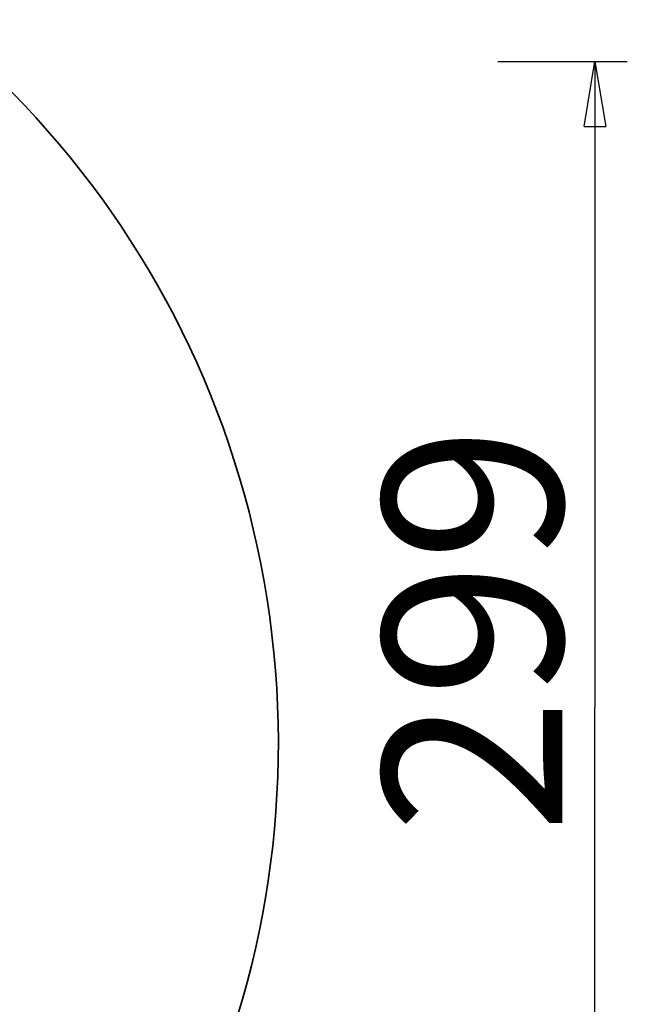
# Model space of a CAD drawing. Units: inches. Extents: x 112.2 to 187.4, y 56.6 to 153.3.
# Drawn here: x 169.3 to 183.4, y 93.9 to 116.7 of the extents above; entities that cross this region are included whole.
import ezdxf

# ---------------------------------------------------------------- set-up
doc = ezdxf.new("R2010")
doc.units = ezdxf.units.IN
doc.header["$MEASUREMENT"] = 0
doc.layers.add('Ebene 1', color=7, linetype='Continuous')

# ---------------------------------------------------------------- blocks, each defined once
blk = doc.blocks.new('block 2')
at = {"layer": 'Ebene 1', "true_color": 0x162e86}
h = blk.add_hatch(color=164, dxfattribs=at)
edge = h.paths.add_edge_path()
edge.add_spline(control_points=[(175.325, 99.928), (175.325, 99.931), (175.323, 99.933), (175.32, 99.933), (175.317, 99.933), (175.315, 99.931), (175.315, 99.928), (175.315, 99.926), (175.317, 99.923), (175.32, 99.923), (175.323, 99.923), (175.325, 99.926), (175.325, 99.928), (175.325, 99.928), (175.325, 99.928), (175.325, 99.928)], knot_values=[0, 0, 0, 0, 1, 1, 1, 2, 2, 2, 3, 3, 3, 4, 4, 4, 5, 5, 5, 5], degree=3, periodic=1)
at = {"layer": 'Ebene 1', "color": 179, "lineweight": 25, "true_color": 0x1a171b}
for points in [[(180.396, 115.707), (180.396, 115.707)], [(180.396, 115.707), (183.396, 115.707)], [(180.396, 115.707), (183.396, 115.707)], [(180.396, 115.707), (183.396, 115.707)], [(180.396, 115.707), (183.396, 115.707)], [(180.396, 115.707), (183.396, 115.707)], [(180.396, 115.707), (183.396, 115.707)], [(180.396, 115.707), (183.396, 115.707)], [(180.396, 115.707), (183.396, 115.707)], [(180.396, 115.707), (183.396, 115.707)], [(180.396, 115.707), (183.396, 115.707)], [(180.396, 115.707), (183.396, 115.707)], [(180.396, 115.707), (183.396, 115.707)], [(180.396, 115.707), (183.396, 115.707)], [(180.396, 115.707), (183.396, 115.707)], [(180.396, 115.707), (183.396, 115.707)], [(180.396, 115.707), (183.396, 115.707)], [(180.396, 115.707), (183.396, 115.707)], [(180.396, 115.707), (183.396, 115.707)], [(180.396, 115.707), (183.396, 115.707)], [(180.396, 115.707), (183.396, 115.707)], [(180.396, 115.707), (183.396, 115.707)], [(182.396, 114.207), (182.646, 115.707)], [(182.396, 114.207), (182.646, 115.707)], [(182.396, 114.207), (182.646, 115.707)], [(182.396, 114.207), (182.646, 115.707)], [(182.396, 114.207), (182.646, 115.707)], [(182.396, 114.207), (182.646, 115.707)], [(182.396, 114.207), (182.646, 115.707)], [(182.396, 114.207), (182.646, 115.707)], [(182.396, 114.207), (182.646, 115.707)], [(182.396, 114.207), (182.646, 115.707)], [(182.396, 114.207), (182.646, 115.707)], [(182.396, 114.207), (182.646, 115.707)], [(182.396, 114.207), (182.646, 115.707)], [(182.396, 114.207), (182.646, 115.707)], [(182.396, 114.207), (182.646, 115.707)], [(182.396, 114.207), (182.646, 115.707)], [(182.396, 114.207), (182.646, 115.707)], [(182.396, 114.207), (182.646, 115.707)], [(182.396, 114.207), (182.646, 115.707)], [(182.396, 114.207), (182.646, 115.707)], [(182.396, 114.207), (182.646, 115.707)], [(182.646, 115.707), (182.646, 115.707)], [(182.646, 115.707), (182.646, 100.757)], [(182.646, 115.707), (182.646, 100.757)], [(182.646, 115.707), (182.646, 100.757)], [(182.646, 115.707), (182.646, 100.757)], [(182.646, 115.707), (182.646, 100.757)], [(182.646, 115.707), (182.646, 100.757)], [(182.646, 115.707), (182.646, 100.757)], [(182.646, 115.707), (182.646, 100.757)], [(182.646, 115.707), (182.646, 100.757)], [(182.646, 115.707), (182.646, 100.757)], [(182.646, 115.707), (182.646, 100.757)], [(182.646, 115.707), (182.646, 100.757)], [(182.646, 115.707), (182.646, 100.757)], [(182.646, 115.707), (182.646, 100.757)], [(182.646, 115.707), (182.646, 100.757)], [(182.646, 115.707), (182.646, 100.757)], [(182.646, 115.707), (182.646, 100.757)], [(182.646, 115.707), (182.646, 100.757)], [(182.646, 115.707), (182.646, 100.757)], [(182.646, 115.707), (182.646, 100.757)], [(182.646, 115.707), (182.646, 100.757)], [(182.646, 115.707), (182.646, 115.707)], [(182.646, 115.707), (182.646, 115.707)], [(182.646, 115.707), (182.896, 114.207)], [(182.646, 115.707), (182.896, 114.207)], [(182.646, 115.707), (182.896, 114.207)], [(182.646, 115.707), (182.896, 114.207)], [(182.646, 115.707), (182.896, 114.207)], [(182.646, 115.707), (182.896, 114.207)], [(182.646, 115.707), (182.896, 114.207)], [(182.646, 115.707), (182.896, 114.207)], [(182.646, 115.707), (182.896, 114.207)], [(182.646, 115.707), (182.896, 114.207)], [(182.646, 115.707), (182.896, 114.207)], [(182.646, 115.707), (182.896, 114.207)], [(182.646, 115.707), (182.896, 114.207)], [(182.646, 115.707), (182.896, 114.207)], [(182.646, 115.707), (182.896, 114.207)], [(182.646, 115.707), (182.896, 114.207)], [(182.646, 115.707), (182.896, 114.207)], [(182.646, 115.707), (182.896, 114.207)], [(182.646, 115.707), (182.896, 114.207)], [(182.646, 115.707), (182.896, 114.207)], [(182.646, 115.707), (182.896, 114.207)], [(182.646, 115.707), (182.646, 115.707)], [(182.646, 115.707), (182.646, 114.207)], [(182.646, 115.707), (182.646, 114.207)], [(182.646, 115.707), (182.646, 114.207)], [(182.646, 115.707), (182.646, 114.207)], [(182.646, 115.707), (182.646, 114.207)], [(182.646, 115.707), (182.646, 114.207)], [(182.646, 115.707), (182.646, 114.207)], [(182.646, 115.707), (182.646, 114.207)], [(182.646, 115.707), (182.646, 114.207)], [(182.646, 115.707), (182.646, 114.207)], [(182.646, 115.707), (182.646, 114.207)], [(182.646, 115.707), (182.646, 114.207)], [(182.646, 115.707), (182.646, 114.207)], [(182.646, 115.707), (182.646, 114.207)], [(182.646, 115.707), (182.646, 114.207)], [(182.646, 115.707), (182.646, 114.207)], [(182.646, 115.707), (182.646, 114.207)], [(182.646, 115.707), (182.646, 114.207)], [(182.646, 115.707), (182.646, 114.207)], [(182.646, 115.707), (182.646, 114.207)], [(182.646, 115.707), (182.646, 114.207)], [(183.396, 115.707), (183.396, 115.707)], [(182.396, 114.207), (182.396, 114.207)], [(182.396, 114.207), (182.396, 114.207)], [(182.396, 114.207), (182.896, 114.207)], [(182.396, 114.207), (182.896, 114.207)], [(182.396, 114.207), (182.896, 114.207)], [(182.396, 114.207), (182.896, 114.207)], [(182.396, 114.207), (182.896, 114.207)], [(182.396, 114.207), (182.896, 114.207)], [(182.396, 114.207), (182.896, 114.207)], [(182.396, 114.207), (182.896, 114.207)], [(182.396, 114.207), (182.896, 114.207)], [(182.396, 114.207), (182.896, 114.207)], [(182.396, 114.207), (182.896, 114.207)], [(182.396, 114.207), (182.896, 114.207)], [(182.396, 114.207), (182.896, 114.207)], [(182.396, 114.207), (182.896, 114.207)], [(182.396, 114.207), (182.896, 114.207)], [(182.396, 114.207), (182.896, 114.207)], [(182.396, 114.207), (182.896, 114.207)], [(182.396, 114.207), (182.896, 114.207)], [(182.396, 114.207), (182.896, 114.207)], [(182.396, 114.207), (182.896, 114.207)], [(182.396, 114.207), (182.896, 114.207)], [(182.646, 114.207), (182.646, 114.207)], [(182.896, 114.207), (182.896, 114.207)], [(182.896, 114.207), (182.896, 114.207)], [(182.646, 100.757), (182.646, 100.757)], [(182.646, 85.807), (182.646, 100.757)], [(182.646, 85.807), (182.646, 100.757)], [(182.646, 85.807), (182.646, 100.757)], [(182.646, 85.807), (182.646, 100.757)], [(182.646, 85.807), (182.646, 100.757)], [(182.646, 85.807), (182.646, 100.757)], [(182.646, 85.807), (182.646, 100.757)], [(182.646, 85.807), (182.646, 100.757)], [(182.646, 85.807), (182.646, 100.757)], [(182.646, 85.807), (182.646, 100.757)], [(182.646, 85.807), (182.646, 100.757)], [(182.646, 85.807), (182.646, 100.757)], [(182.646, 85.807), (182.646, 100.757)], [(182.646, 85.807), (182.646, 100.757)], [(182.646, 85.807), (182.646, 100.757)], [(182.646, 85.807), (182.646, 100.757)], [(182.646, 85.807), (182.646, 100.757)], [(182.646, 85.807), (182.646, 100.757)], [(182.646, 85.807), (182.646, 100.757)], [(182.646, 85.807), (182.646, 100.757)], [(182.646, 85.807), (182.646, 100.757)], [(182.646, 100.757), (182.646, 100.757)]]:
    blk.add_lwpolyline(points, dxfattribs=at)
at = {"layer": 'Ebene 1', "color": 179, "lineweight": 35, "true_color": 0x1a171b}
blk.add_open_spline([(164.57, 81.309), (172.27, 85.754), (176.439, 94.48), (175.06, 103.263), (173.681, 112.046), (167.039, 119.074), (158.347, 120.946), (149.656, 122.818), (140.709, 119.148), (135.837, 111.711)], degree=3, knots=[0, 0, 0, 0, 1, 1, 1, 2, 2, 2, 3, 3, 3, 3], dxfattribs=at)
at = {"layer": 'Ebene 1', "color": 104, "lineweight": 18, "true_color": 0x009036}
blk.add_open_spline([(175.325, 99.928), (175.325, 99.931), (175.323, 99.933), (175.32, 99.933), (175.317, 99.933), (175.315, 99.931), (175.315, 99.928), (175.315, 99.926), (175.317, 99.923), (175.32, 99.923), (175.323, 99.923), (175.325, 99.926), (175.325, 99.928), (175.325, 99.928), (175.325, 99.928), (175.325, 99.928)], degree=3, knots=[0, 0, 0, 0, 1, 1, 1, 2, 2, 2, 3, 3, 3, 4, 4, 4, 5, 5, 5, 5], dxfattribs=at)
at = {"layer": 'Ebene 1', "color": 179, "true_color": 0x1a171b, "insert": (181.896, 97.84), "char_height": 4.15555, "attachment_point": 7, "rotation": 89.998}
blk.add_mtext('\\fArial|b0|i0|c0|p34;\\W1;299', dxfattribs=at)

msp = doc.modelspace()

# ---------------------------------------------------------------- block references
at = {"layer": 'Ebene 1'}
msp.add_blockref('block 2', (0, 0), dxfattribs=at)

doc.saveas('drawing.dxf')
